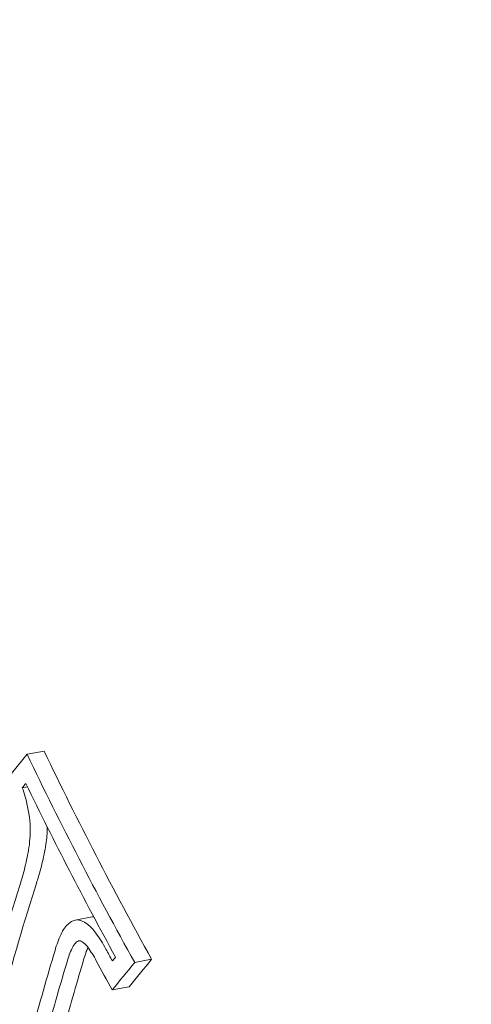
# Model space of a CAD drawing. Units: millimetres. Extents: x -3053 to 4202, y -3331 to 3569.
# Drawn here: x 922 to 926, y 193 to 202 of the extents above; entities that cross this region are included whole.
import ezdxf

# ---------------------------------------------------------------- set-up
doc = ezdxf.new("R2010")
doc.units = ezdxf.units.MM
doc.header["$LTSCALE"] = 0.2
doc.header["$MEASUREMENT"] = 0
doc.header["$PDMODE"] = 1
doc.layers.add('HAGS-Dim Plan', color=7, linetype='Continuous', lineweight=100)
doc.styles.get("Standard").update_dxf_attribs({"font": 'g13f12d.shx', "height": 300})
doc.dimstyles.new('HAGS - Dim Plan', dxfattribs={"dimtxt": 300, "dimasz": 200, "dimexe": 0.18, "dimexo": 0.0625, "dimgap": 150, "dimtad": 0, "dimlfac": 0.001, "dimrnd": 0.05, "dimzin": 1, "dimdsep": 46, "dimtxsty": 'Standard', "dimblk": 'HAGS - Dim Plan arrow', "dimcen": 0.1, "dimse1": 1, "dimse2": 1, "dimclrd": 1, "dimadec": 0, "dimazin": 0, "dimtfac": 1, "dimtofl": 0, "dimtmove": 0, "dimatfit": 3, "dimfxl": 1, "dimtolj": 1, "dimtzin": 0, "dimarcsym": 0})

# ---------------------------------------------------------------- blocks, each defined once
blk = doc.blocks.new('HAGS - Dim Plan arrow')
at = {"color": 1, "lineweight": 0}
blk.add_lwpolyline([(0, 0, 0, 0.35, 0), (-1, 0, 0.015, 0.015, 0)], format="xyseb", dxfattribs=at)
blk = doc.blocks.new('*D6')
at = {"layer": 'Defpoints', "color": 0, "transparency": 16777216}
for p in [(116.6194, 2566.1035), (-0.0014, -2612.0434), (4004.8369, -2612.0434)]:
    blk.add_point(p, dxfattribs=at)
at = {"layer": 'HAGS-Dim Plan', "color": 1, "lineweight": -2, "transparency": 16777216}
for p, q in [((4004.8369, 2366.1035), (4004.8369, 582.4666)), ((4004.8369, -2412.0434), (4004.8369, -628.4065))]:
    blk.add_line(p, q, dxfattribs=at)
at = {"layer": 'HAGS-Dim Plan', "color": 1, "lineweight": -2, "transparency": 16777216, "xscale": 200, "yscale": 200, "zscale": 200}
for p, rotation in [((4004.8369, 2566.1035), 90), ((4004.8369, -2612.0434), 270)]:
    blk.add_blockref('HAGS - Dim Plan arrow', p, dxfattribs=dict(at, rotation=rotation))
at = {"layer": 'HAGS-Dim Plan', "color": 0, "lineweight": 50, "transparency": 16777216, "insert": (4004.8369, -22.9699), "char_height": 300, "attachment_point": 5, "rotation": 90}
blk.add_mtext('\\A1;5.20m', dxfattribs=at)
blk = doc.blocks.new('*D7')
at = {"layer": 'Defpoints', "color": 0, "transparency": 16777216}
for p in [(3052.5, 3371.8561), (-3052.51, -22.9699), (3052.5, -22.9699)]:
    blk.add_point(p, dxfattribs=at)
at = {"layer": 'HAGS-Dim Plan', "color": 1, "lineweight": -2, "transparency": 16777216}
for p, q in [((-2852.51, 3371.8561), (-584.418, 3371.8561)), ((2852.5, 3371.8561), (584.4079, 3371.8561))]:
    blk.add_line(p, q, dxfattribs=at)
at = {"layer": 'HAGS-Dim Plan', "color": 1, "lineweight": -2, "transparency": 16777216, "xscale": 200, "yscale": 200, "zscale": 200, "rotation": 180}
blk.add_blockref('HAGS - Dim Plan arrow', (-3052.51, 3371.8561), dxfattribs=at)
at = {"layer": 'HAGS-Dim Plan', "color": 1, "lineweight": -2, "transparency": 16777216, "xscale": 200, "yscale": 200, "zscale": 200}
blk.add_blockref('HAGS - Dim Plan arrow', (3052.5, 3371.8561), dxfattribs=at)
at = {"layer": 'HAGS-Dim Plan', "color": 0, "lineweight": 50, "transparency": 16777216, "insert": (-0.005, 3371.8561), "char_height": 300, "attachment_point": 5}
blk.add_mtext('\\A1;6.10m', dxfattribs=at)
blk = doc.blocks.new('*D8')
at = {"layer": 'Defpoints', "color": 0, "transparency": 16777216}
for p in [(1000, 666.1035), (650, -778.7193, 5.0247), (3538.092, -778.7193)]:
    blk.add_point(p, dxfattribs=at)
at = {"layer": 'HAGS-Dim Plan', "color": 1, "lineweight": -2, "transparency": 16777216}
for p, q in [((3538.092, 866.1035), (3538.092, 1066.1035)), ((3538.092, -978.7193), (3538.092, -1178.7193))]:
    blk.add_line(p, q, dxfattribs=at)
at = {"layer": 'HAGS-Dim Plan', "color": 1, "lineweight": -2, "transparency": 16777216, "xscale": 200, "yscale": 200, "zscale": 200}
for p, rotation in [((3538.092, 666.1035), 270), ((3538.092, -778.7193), 90)]:
    blk.add_blockref('HAGS - Dim Plan arrow', p, dxfattribs=dict(at, rotation=rotation))
at = {"layer": 'HAGS-Dim Plan', "color": 0, "lineweight": 50, "transparency": 16777216, "insert": (3538.092, -56.3079), "char_height": 300, "attachment_point": 5, "rotation": 90}
blk.add_mtext('\\A1;1.45m', dxfattribs=at)
blk = doc.blocks.new('*D9')
at = {"layer": 'Defpoints', "color": 0, "transparency": 16777216}
for p in [(-1058.5, 2994.2091), (-1058.5, -22.9602, 2502.2814), (1058.499, -23.3138, 2502.2814)]:
    blk.add_point(p, dxfattribs=at)
at = {"layer": 'HAGS-Dim Plan', "color": 1, "lineweight": -2, "transparency": 16777216}
for p, q in [((-858.5, 2994.2091), (-579.2461, 2994.2091)), ((858.499, 2994.2091), (579.2451, 2994.2091))]:
    blk.add_line(p, q, dxfattribs=at)
at = {"layer": 'HAGS-Dim Plan', "color": 1, "lineweight": -2, "transparency": 16777216, "xscale": 200, "yscale": 200, "zscale": 200, "rotation": 180}
blk.add_blockref('HAGS - Dim Plan arrow', (-1058.5, 2994.2091), dxfattribs=at)
at = {"layer": 'HAGS-Dim Plan', "color": 1, "lineweight": -2, "transparency": 16777216, "xscale": 200, "yscale": 200, "zscale": 200}
blk.add_blockref('HAGS - Dim Plan arrow', (1058.499, 2994.2091), dxfattribs=at)
at = {"layer": 'HAGS-Dim Plan', "color": 0, "lineweight": 50, "transparency": 16777216, "insert": (-0.0005, 2994.2091), "char_height": 300, "attachment_point": 5}
blk.add_mtext('\\A1;2.10m', dxfattribs=at)

msp = doc.modelspace()

# ---------------------------------------------------------------- linework, layer by layer
at = {"lineweight": 0}
for p, q in [((922.1328, 195.1674), (921.9714, 195.1368)), ((921.9745, 194.8274), (921.925, 194.8181)), ((922.5886, 193.5888), (922.4271, 193.5582)), ((923.1561, 193.1861), (922.9946, 193.1555)), ((922.9433, 192.9252), (922.7818, 192.8946))]:
    msp.add_line(p, q, dxfattribs=at)
for centre, major_axis, ratio, start_param, end_param in [((923.8749, 193.305), (-2.3228, 12.2823), 0.569876, -1.27879, 0), ((948.4318, 199.0833), (-30.1678, -15.6308), 0.382432, -0.73039, -0.716473), ((948.5169, 198.9192), (-30.1738, -15.6339), 0.382432, -0.72448, -0.722295), ((921.7861, 194.4388), (0.0119, -0.5045), 0.424969, 1.175445, 1.631813), ((921.9476, 194.4694), (0.0119, -0.5045), 0.42493, 1.175441, 1.515483), ((949.0296, 197.9859), (-24.3874, -23.6905), 0.62232, -0.854897, -0.814118), ((949.1911, 198.0165), (-24.3874, -23.6905), 0.62232, -0.854897, -0.814118), ((949.7719, 199.1343), (27.2523, -20.2347), 0.727315, -2.137768, -2.133702), ((949.69, 199.0241), (27.2611, -20.2412), 0.727315, -2.137812, -2.127818)]:
    msp.add_ellipse(centre, major_axis=major_axis, ratio=ratio, start_param=start_param, end_param=end_param, dxfattribs=at)
at = {"lineweight": 0, "extrusion": (0, 0, -1)}
for centre, major_axis, ratio, start_param, end_param in [((949.8807, 199.2808), (-27.2391, 20.2249), 0.727315, -1.013802, -0.942624), ((950.0421, 199.3114), (-27.2391, 20.2249), 0.727315, -1.013802, -0.942624), ((949.7988, 199.1706), (-27.2492, 20.2324), 0.727315, -1.007894, -0.948534), ((949.4316, 197.5811), (24.1544, 23.9133), 0.627727, -2.315765, -2.288711), ((949.5412, 197.4704), (24.1504, 23.9094), 0.627727, -2.311801, -2.288665), ((949.7026, 197.501), (24.1504, 23.9094), 0.627727, -2.311801, -2.288665), ((949.4581, 197.1026), (30.171, 15.6325), 0.382432, -2.424944, -2.41121), ((949.3731, 197.2667), (30.1765, 15.6353), 0.382432, -2.41906, -2.417118), ((949.6196, 197.1331), (30.171, 15.6325), 0.382432, -2.424944, -2.41121)]:
    msp.add_ellipse(centre, major_axis=major_axis, ratio=ratio, start_param=start_param, end_param=end_param, dxfattribs=at)
at = {"lineweight": 0}
for points, knots in [([(926.1977, 181.0227), (925.4499, 180.8812), (924.6668, 180.9376), (923.0915, 181.4323), (922.2999, 181.8872), (920.7744, 183.1629), (920.0441, 184.0003), (918.739, 185.9615), (918.1652, 187.0865), (917.2315, 189.5037), (916.8711, 190.7949), (916.3965, 193.4165), (916.2819, 194.7463), (916.3109, 197.3169), (916.4546, 198.557), (916.9932, 200.8276), (917.3886, 201.8573), (918.0466, 202.9815), (918.2049, 203.2221), (918.3726, 203.4478)], [3.034233, 3.034233, 3.034233, 3.034233, 3.330154, 3.330154, 3.64099, 3.64099, 3.966365, 3.966365, 4.293157, 4.293157, 4.618721, 4.618721, 4.943793, 4.943793, 5.269443, 5.269443, 5.596311, 5.596311, 5.691741, 5.691741, 5.691741, 5.691741]), ([(921.9993, 194.4747), (921.9924, 194.5605), (921.9764, 194.6503), (921.9525, 194.7336), (921.9443, 194.7623), (921.9351, 194.7905), (921.925, 194.8181)], [0, 0, 0, 0, 0.744165, 0.744165, 0.744165, 1, 1, 1, 1]), ([(922.062, 193.9194), (922.0807, 193.9754), (922.0974, 194.0338), (922.1268, 194.1541), (922.1395, 194.2162), (922.15, 194.2798)], [-0.04166399, -0.04166399, -0.04166399, -0.04166399, -0.02083198, -0.02083198, 0, 0, 0, 0]), ([(921.9005, 193.8889), (921.9192, 193.9449), (921.9359, 194.0032), (921.9653, 194.1235), (921.978, 194.1857), (921.9885, 194.2492)], [-0.04166419, -0.04166419, -0.04166419, -0.04166419, -0.0208321, -0.0208321, 0, 0, 0, 0]), ([(922.4003, 193.5495), (922.389, 193.5434), (922.3785, 193.5361), (922.3685, 193.5278), (922.3533, 193.5152), (922.3393, 193.5001), (922.3264, 193.482), (922.3139, 193.4645), (922.3031, 193.4452), (922.2938, 193.4244)], [0, 0, 0, 0, 0.25, 0.25, 0.25, 0.631411, 0.631411, 0.631411, 1, 1, 1, 1]), ([(922.4876, 193.5532), (922.4727, 193.5583), (922.4575, 193.5606), (922.4243, 193.5593), (922.4101, 193.5541), (922.4003, 193.5495)], [-0.0093454, -0.0093454, -0.0093454, -0.0093454, -0.00520567, -0.00520567, 0, 0, 0, 0]), ([(922.6257, 193.4346), (922.6014, 193.4692), (922.5738, 193.4984), (922.5452, 193.52), (922.5265, 193.5341), (922.5071, 193.5453), (922.4876, 193.5532)], [0, 0, 0, 0, 0.606826, 0.606826, 0.606826, 1, 1, 1, 1]), ([(922.6048, 193.5906), (922.6046, 193.5906), (922.6044, 193.5906), (922.5986, 193.5903), (922.5934, 193.5897), (922.5886, 193.5888)], [-0.0052559, -0.0052559, -0.0052559, -0.0052559, -0.005205693, -0.005205693, -0.003618418, -0.003618418, -0.003618418, -0.003618418]), ([(922.2938, 193.4244), (922.2825, 193.4002), (922.272, 193.3755), (922.2626, 193.3501), (922.2532, 193.3248), (922.2445, 193.2982), (922.2365, 193.2705)], [0.65352681, 0.65352681, 0.65352681, 0.65352681, 0.66327463, 0.66327463, 0.66327463, 0.67302218, 0.67302218, 0.67302218, 0.67302218]), ([(922.721, 193.2823), (922.7062, 193.3099), (922.6909, 193.3364), (922.6752, 193.3614), (922.6596, 193.3865), (922.643, 193.4109), (922.6257, 193.4346)], [0.61258065, 0.61258065, 0.61258065, 0.61258065, 0.62238386, 0.62238386, 0.62238386, 0.63218716, 0.63218716, 0.63218716, 0.63218716]), ([(922.4556, 193.3594), (922.444, 193.3527), (922.4332, 193.3433), (922.4114, 193.3169), (922.4037, 193.3015), (922.3989, 193.2905)], [-0.007937245, -0.007937245, -0.007937245, -0.007937245, -0.004449238, -0.004449238, 0, 0, 0, 0]), ([(922.4792, 193.3604), (922.4752, 193.3616), (922.4711, 193.3621), (922.4632, 193.3617), (922.4593, 193.3609), (922.4556, 193.3594)], [-0.003859984, -0.003859984, -0.003859984, -0.003859984, -0.001933526, -0.001933526, 0, 0, 0, 0]), ([(922.5512, 193.2968), (922.5384, 193.3153), (922.5238, 193.3311), (922.5085, 193.3428), (922.499, 193.3502), (922.4892, 193.3561), (922.4792, 193.3604)], [0, 0, 0, 0, 0.617448, 0.617448, 0.617448, 1, 1, 1, 1]), ([(922.3989, 193.2905), (922.3894, 193.2704), (922.3806, 193.2497), (922.3727, 193.2285), (922.3648, 193.2074), (922.3575, 193.1851), (922.3509, 193.1619)], [0.53411145, 0.53411145, 0.53411145, 0.53411145, 0.54226569, 0.54226569, 0.54226569, 0.5504197, 0.5504197, 0.5504197, 0.5504197]), ([(922.5501, 193.2984), (922.5445, 193.2855), (922.5392, 193.2724), (922.5342, 193.2591), (922.5263, 193.2379), (922.519, 193.2156), (922.5124, 193.1924)], [0.53714082, 0.53714082, 0.53714082, 0.53714082, 0.54226569, 0.54226569, 0.54226569, 0.5504197, 0.5504197, 0.5504197, 0.5504197]), ([(922.6297, 193.1714), (922.6175, 193.1942), (922.6049, 193.216), (922.592, 193.2366), (922.5791, 193.2573), (922.5654, 193.2774), (922.5512, 193.2968)], [0.49332962, 0.49332962, 0.49332962, 0.49332962, 0.50140646, 0.50140646, 0.50140646, 0.50948341, 0.50948341, 0.50948341, 0.50948341])]:
    msp.add_open_spline(points, degree=3, knots=knots, dxfattribs=at)

# ---------------------------------------------------------------- dimensions: what is measured, and where the dimension line sits
at = {"layer": 'HAGS-Dim Plan', "lineweight": 50}
dim = msp.add_linear_dim(base=(3052.5, 3371.8561, -2455.746), p1=(-3052.51, -22.9699, -2455.746), p2=(3052.5, -22.9699, -2455.746), dimstyle='HAGS - Dim Plan', override={"dimpost": 'm'}, dxfattribs=at)
dim.commit()
dim.dimension.update_dxf_attribs({"geometry": '*D7', "text_midpoint": (-0.005, 3371.8561, -2455.746), "dimtype": 160})
for base, p1, p2, angle, picture, middle in [((-1058.5, 2994.2091, -2455.746), (1058.499, -23.3138, 46.5354), (-1058.5, -22.9602, 46.5354), 180, '*D9', (-0.0005, 2994.2091, -2455.746)), ((4004.8369, -2612.0434, -2455.746), (116.6194, 2566.1035, -2455.746), (-0.0014, -2612.0434, -2455.746), 90, '*D6', (4004.8369, -22.9699, -2455.746)), ((3538.092, -778.7193, -2455.746), (1000, 666.1035, -2455.746), (650, -778.7193, -2450.7213), 90, '*D8', (3538.092, -56.3079, -2455.746))]:
    dim = msp.add_linear_dim(base=base, p1=p1, p2=p2, angle=angle, dimstyle='HAGS - Dim Plan', override={"dimpost": 'm'}, dxfattribs=at)
    dim.commit()
    dim.dimension.update_dxf_attribs({"geometry": picture, "text_midpoint": middle, "dimtype": 160})

doc.saveas('drawing.dxf')
